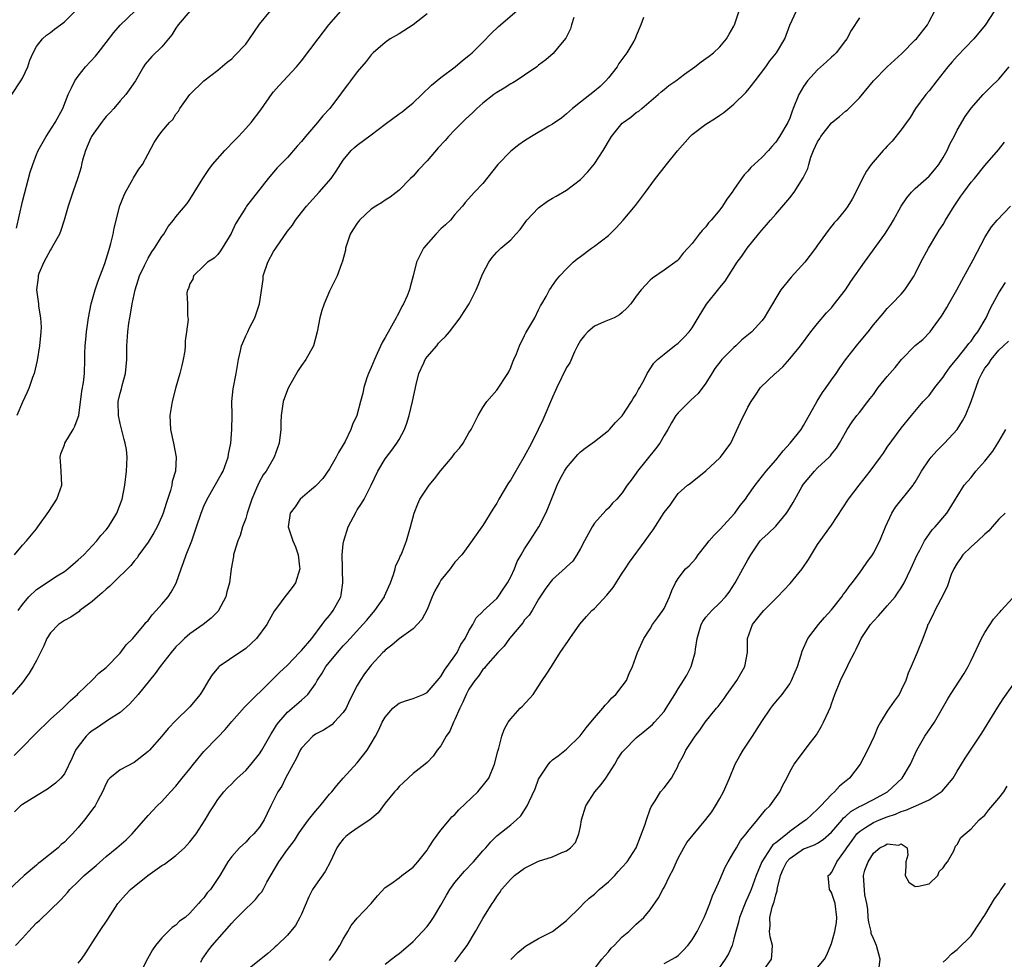
# Model space of a CAD drawing. Units: inches. Extents: x 2544000 to 2547000, y 1545000 to 1548000.
# Drawn here: x 2544141 to 2544282, y 1545793 to 1545928 of the extents above; entities that cross this region are included whole.
import ezdxf

# ---------------------------------------------------------------- set-up
doc = ezdxf.new("R2010")
doc.units = ezdxf.units.IN
doc.header["$MEASUREMENT"] = 0
doc.layers.add('LD25441545_2ft', color=143, linetype='Continuous')

msp = doc.modelspace()

# ---------------------------------------------------------------- linework, layer by layer
at = {"layer": 'LD25441545_2ft'}
for points, elevation in [([(2544230.06, 1545928.06), (2544229.67, 1545927), (2544229, 1545925.45), (2544228.85, 1545925), (2544228.67, 1545924.67), (2544227.67, 1545923), (2544227.38, 1545922.62), (2544226.52, 1545921.48), (2544226.24, 1545921), (2544225, 1545919.39), (2544224.65, 1545919), (2544223.81, 1545918.19), (2544223, 1545917.48), (2544221, 1545915.9), (2544219.84, 1545915), (2544219, 1545914.24), (2544218.31, 1545913.69), (2544217, 1545912.76), (2544216.46, 1545912.46), (2544214, 1545911), (2544213, 1545910.37), (2544212.18, 1545909.82), (2544211, 1545908.88), (2544209.16, 1545907), (2544207, 1545904.26), (2544205.79, 1545903), (2544204.48, 1545901.52), (2544204.07, 1545901), (2544203, 1545899.8), (2544202.35, 1545899), (2544201.66, 1545898.34), (2544201, 1545897.75), (2544200.27, 1545897), (2544198.5, 1545895), (2544197.49, 1545893), (2544197.01, 1545891), (2544196.58, 1545889.42), (2544196.51, 1545889), (2544196.17, 1545888.17), (2544195.64, 1545887), (2544195.4, 1545886.6), (2544195, 1545885.81), (2544194.7, 1545885.3), (2544194.56, 1545885), (2544193, 1545882.16), (2544192.56, 1545881.44), (2544191.87, 1545879.87), (2544191.45, 1545879), (2544191, 1545877.87), (2544190.62, 1545877), (2544190.39, 1545876.39), (2544189.94, 1545875), (2544189.79, 1545874.21), (2544189.48, 1545873), (2544188.93, 1545871), (2544188.31, 1545869.69), (2544188.08, 1545869), (2544187.25, 1545867.25), (2544187, 1545866.78), (2544186.32, 1545865.68), (2544185.98, 1545865), (2544185, 1545863.33), (2544184.05, 1545861.95), (2544183.15, 1545861), (2544183, 1545860.83), (2544182.16, 1545860.16), (2544180.79, 1545859), (2544180.11, 1545857.89), (2544179.39, 1545857), (2544179.1, 1545855), (2544179.74, 1545853), (2544180.16, 1545852.16), (2544180.53, 1545851), (2544180.72, 1545849.28), (2544180.76, 1545849), (2544180.12, 1545847), (2544179.66, 1545846.34), (2544179, 1545845.46), (2544178.63, 1545845), (2544177.57, 1545843.57), (2544177.07, 1545842.93), (2544176.36, 1545841.64), (2544176.04, 1545841), (2544174.57, 1545839), (2544173, 1545837.57), (2544172.68, 1545837.32), (2544172.17, 1545837), (2544169.19, 1545835), (2544169.09, 1545834.91), (2544168.18, 1545833.82), (2544167.67, 1545833), (2544167, 1545831.82), (2544166.49, 1545831), (2544165, 1545829.19), (2544163, 1545827.27), (2544161.89, 1545826.11), (2544160.99, 1545825), (2544159.2, 1545823), (2544159, 1545822.8), (2544157, 1545821.22), (2544155, 1545820.18), (2544153.54, 1545819), (2544153.28, 1545818.72), (2544153, 1545818.23), (2544152.46, 1545817), (2544151.79, 1545815.79), (2544151.41, 1545815), (2544151.25, 1545814.75), (2544149.91, 1545813), (2544149, 1545811.91), (2544148.19, 1545811), (2544147.58, 1545810.42), (2544147, 1545809.81), (2544146.55, 1545809.45), (2544146.1, 1545809), (2544143.6, 1545807), (2544143.25, 1545806.75), (2544143, 1545806.5), (2544141.23, 1545805), (2544139.05, 1545802.95)], 7732), ([(2544139.45, 1545917), (2544140.78, 1545919), (2544141, 1545919.38), (2544141.76, 1545921), (2544142.07, 1545921.93), (2544142.54, 1545923), (2544143, 1545923.89), (2544143.89, 1545925), (2544144.46, 1545925.53), (2544145, 1545925.93), (2544145.59, 1545926.41), (2544146.43, 1545927), (2544147, 1545927.42), (2544148.58, 1545929)], 7716), ([(2544199, 1545928.61), (2544197, 1545927.03), (2544195, 1545925.73), (2544193.73, 1545925), (2544193, 1545924.5), (2544191.28, 1545923), (2544191, 1545922.72), (2544190.26, 1545921.74), (2544189, 1545920.26), (2544188.03, 1545919), (2544187.61, 1545918.39), (2544187, 1545917.6), (2544186.76, 1545917.24), (2544185.05, 1545915), (2544184.04, 1545913.96), (2544183.29, 1545913), (2544181.57, 1545911), (2544181, 1545910.27), (2544180.39, 1545909.61), (2544179, 1545908.01), (2544178.01, 1545907), (2544177.5, 1545906.5), (2544177, 1545905.87), (2544176.23, 1545905), (2544173.12, 1545901), (2544173, 1545900.83), (2544171.54, 1545898.46), (2544170.92, 1545897.08), (2544170.62, 1545896.62), (2544169.41, 1545894.59), (2544169, 1545894.07), (2544168.46, 1545893.54), (2544167.51, 1545893), (2544167, 1545892.46), (2544165.54, 1545891), (2544165.44, 1545890.56), (2544165, 1545889.89), (2544164.81, 1545889.19), (2544164.64, 1545889), (2544164.57, 1545888.57), (2544164.65, 1545887), (2544164.66, 1545885.34), (2544164.76, 1545884.76), (2544164.53, 1545883), (2544164.31, 1545881.69), (2544164.34, 1545881), (2544164.26, 1545880.26), (2544164.05, 1545879), (2544163.83, 1545878.17), (2544163.57, 1545877), (2544163, 1545875.05), (2544162.47, 1545873), (2544162.14, 1545871), (2544162.21, 1545869), (2544162.63, 1545867), (2544163.02, 1545865), (2544162.93, 1545863), (2544162.48, 1545861.52), (2544162.42, 1545861), (2544162.22, 1545860.22), (2544161.61, 1545858.39), (2544161.19, 1545857), (2544161, 1545856.52), (2544160.3, 1545855), (2544159.84, 1545854.16), (2544159, 1545852.82), (2544157.7, 1545851), (2544157.42, 1545850.58), (2544157, 1545850.1), (2544156.51, 1545849.49), (2544153.98, 1545847), (2544153.5, 1545846.5), (2544153, 1545846.09), (2544152.44, 1545845.56), (2544151.76, 1545845), (2544151, 1545844.32), (2544149.22, 1545843), (2544149.11, 1545842.89), (2544147.91, 1545842.09), (2544147, 1545841.57), (2544146.17, 1545841), (2544145, 1545839.81), (2544144.49, 1545839), (2544144.04, 1545837.96), (2544143, 1545835.86), (2544142.54, 1545835), (2544141.96, 1545834.04), (2544141, 1545832.7), (2544139.53, 1545831)], 7726), ([(2544139.79, 1545822.21), (2544141, 1545823.41), (2544142.76, 1545825.24), (2544145, 1545827.44), (2544146.77, 1545829), (2544147.88, 1545830.12), (2544148.9, 1545831), (2544149, 1545831.12), (2544151, 1545833.02), (2544151.96, 1545834.04), (2544153, 1545834.83), (2544155, 1545836.92), (2544155.88, 1545838.12), (2544156.8, 1545839), (2544157, 1545839.23), (2544158.48, 1545841), (2544158.7, 1545841.3), (2544159, 1545841.6), (2544159.58, 1545842.42), (2544160.16, 1545843), (2544161, 1545843.94), (2544161.87, 1545845), (2544162.34, 1545845.66), (2544163.05, 1545846.95), (2544163.76, 1545849), (2544164.1, 1545849.9), (2544164.46, 1545851), (2544165.26, 1545853), (2544165.96, 1545855), (2544166.62, 1545857), (2544167, 1545857.98), (2544167.48, 1545859), (2544169.49, 1545862.51), (2544169.75, 1545863), (2544170.5, 1545865), (2544170.55, 1545865.45), (2544170.85, 1545867), (2544171.02, 1545869), (2544171.05, 1545871.05), (2544171.03, 1545873), (2544171.2, 1545874.8), (2544171.63, 1545877), (2544171.98, 1545879), (2544172.24, 1545880.24), (2544172.42, 1545881), (2544172.61, 1545881.39), (2544173, 1545882.39), (2544173.22, 1545882.78), (2544173.3, 1545883), (2544173.56, 1545883.56), (2544174.32, 1545885), (2544174.96, 1545887), (2544175.49, 1545890.51), (2544175.53, 1545891), (2544176.17, 1545893), (2544177, 1545894.49), (2544177.31, 1545895), (2544179, 1545897.44), (2544179.71, 1545898.29), (2544180.16, 1545899), (2544181, 1545900.11), (2544181.7, 1545901), (2544183.53, 1545903), (2544185.26, 1545905), (2544185.98, 1545906.02), (2544187, 1545907.61), (2544188.13, 1545909), (2544188.59, 1545909.41), (2544189, 1545909.76), (2544191, 1545911.25), (2544193, 1545912.79), (2544195, 1545914.26), (2544195.45, 1545914.55), (2544196.02, 1545915), (2544197, 1545915.81), (2544198.25, 1545917), (2544199.63, 1545918.37), (2544201, 1545919.46), (2544203.06, 1545921), (2544204.08, 1545921.91), (2544205, 1545922.62), (2544205.45, 1545923), (2544207, 1545924.53), (2544208.21, 1545925.79), (2544209.24, 1545926.76), (2544211.9, 1545929)], 7728), ([(2544220.06, 1545928.06), (2544219.71, 1545927), (2544219.57, 1545926.43), (2544219, 1545925.3), (2544218.91, 1545925.09), (2544217.89, 1545923.89), (2544217.08, 1545922.92), (2544216.02, 1545921.98), (2544215, 1545921.21), (2544214.75, 1545921), (2544213, 1545919.8), (2544211.78, 1545919), (2544211.3, 1545918.7), (2544211, 1545918.54), (2544210.07, 1545917.93), (2544209, 1545917.3), (2544208.58, 1545917), (2544207, 1545915.76), (2544206.15, 1545915), (2544205.58, 1545914.42), (2544205, 1545913.92), (2544204.53, 1545913.47), (2544203, 1545911.96), (2544202.07, 1545911), (2544201.58, 1545910.42), (2544200.61, 1545909.39), (2544199, 1545907.49), (2544197.78, 1545906.22), (2544197, 1545905.32), (2544196.65, 1545905), (2544195, 1545903.31), (2544193.7, 1545902.3), (2544193, 1545901.86), (2544192.49, 1545901.51), (2544191.65, 1545901), (2544191, 1545900.57), (2544189.33, 1545899), (2544189.17, 1545898.83), (2544189, 1545898.59), (2544188.37, 1545897.63), (2544188, 1545897), (2544187.33, 1545895), (2544187.29, 1545894.71), (2544186.9, 1545893.1), (2544186.72, 1545892.72), (2544186.1, 1545891), (2544185, 1545888.81), (2544184.23, 1545887), (2544183.93, 1545886.07), (2544183.63, 1545885), (2544183.25, 1545883), (2544182.71, 1545881), (2544181.61, 1545879), (2544181, 1545878.15), (2544180.54, 1545877.46), (2544179.14, 1545875), (2544179, 1545874.66), (2544178.38, 1545873), (2544178.08, 1545871), (2544178.03, 1545869.97), (2544178.02, 1545869), (2544177.79, 1545867), (2544177.08, 1545865), (2544175.93, 1545863), (2544175.53, 1545862.47), (2544175, 1545861.52), (2544174.74, 1545861), (2544174.57, 1545860.57), (2544173.89, 1545859), (2544173.23, 1545857), (2544173, 1545856.21), (2544172.55, 1545855), (2544172.22, 1545853.78), (2544171.87, 1545853), (2544171.33, 1545851.33), (2544171.26, 1545851), (2544171.23, 1545850.77), (2544170.92, 1545849), (2544170.69, 1545847), (2544170.32, 1545845.68), (2544170.16, 1545845), (2544169.12, 1545843), (2544169.07, 1545842.93), (2544168.07, 1545841.93), (2544166.92, 1545841), (2544165, 1545839.68), (2544164.23, 1545839), (2544163.6, 1545838.4), (2544163, 1545837.79), (2544162.3, 1545837), (2544160.74, 1545835), (2544160.02, 1545833.98), (2544157.58, 1545831), (2544156.37, 1545829.63), (2544155, 1545828.41), (2544153.35, 1545827.35), (2544151.77, 1545826.23), (2544151, 1545825.77), (2544150.57, 1545825.43), (2544150.14, 1545825), (2544149, 1545823.52), (2544148.62, 1545823), (2544148.11, 1545821.89), (2544147, 1545819.62), (2544146.49, 1545819), (2544145.73, 1545818.27), (2544144.6, 1545817.4), (2544143, 1545816.46), (2544141, 1545815.22), (2544140.71, 1545815), (2544139.83, 1545814.17)], 7730), ([(2544139.84, 1545851), (2544141, 1545852.37), (2544141.59, 1545853), (2544143, 1545854.72), (2544143.22, 1545855), (2544144.8, 1545857.2), (2544145.92, 1545859), (2544146.63, 1545861), (2544146.56, 1545863), (2544146.46, 1545864.46), (2544146.38, 1545865), (2544146.52, 1545865.48), (2544147, 1545866.77), (2544147.07, 1545867), (2544148.26, 1545869), (2544148.52, 1545869.48), (2544149, 1545870.73), (2544149.07, 1545871), (2544149.52, 1545874.48), (2544149.74, 1545875.74), (2544149.9, 1545877), (2544149.96, 1545879), (2544149.94, 1545879.94), (2544149.98, 1545881), (2544150.09, 1545881.91), (2544150.16, 1545883), (2544150.45, 1545885), (2544150.84, 1545887), (2544151.44, 1545889), (2544151.82, 1545890.18), (2544152.8, 1545892.8), (2544153, 1545893.41), (2544153.36, 1545894.64), (2544153.48, 1545895), (2544153.66, 1545895.66), (2544153.98, 1545897), (2544154.13, 1545897.87), (2544154.95, 1545901.05), (2544155.51, 1545902.49), (2544155.75, 1545903), (2544156.78, 1545904.78), (2544156.93, 1545905.07), (2544157.67, 1545906.32), (2544158.21, 1545907), (2544159, 1545908.51), (2544159.88, 1545910.12), (2544160.45, 1545911), (2544161, 1545911.7), (2544162.07, 1545913), (2544162.54, 1545913.46), (2544163, 1545914.2), (2544163.36, 1545914.64), (2544163.57, 1545915), (2544165, 1545917.01), (2544167, 1545918.97), (2544169, 1545920.52), (2544170.35, 1545921.65), (2544171, 1545922.15), (2544171.41, 1545922.59), (2544173, 1545924.23), (2544173.56, 1545925), (2544175, 1545927.11), (2544176.56, 1545929)], 7722), ([(2544140, 1545795), (2544141, 1545796.04), (2544141.85, 1545797), (2544143, 1545798.21), (2544143.44, 1545798.56), (2544146.48, 1545801.52), (2544147, 1545802.11), (2544147.43, 1545802.57), (2544147.78, 1545803), (2544149, 1545804.16), (2544149.85, 1545805), (2544151.54, 1545806.46), (2544153, 1545807.75), (2544154.53, 1545809), (2544155.85, 1545810.15), (2544156.72, 1545811), (2544159, 1545813.63), (2544160.33, 1545815), (2544161, 1545815.63), (2544162.21, 1545817), (2544163, 1545817.85), (2544163.52, 1545818.48), (2544163.91, 1545819), (2544165, 1545820.33), (2544165.52, 1545821), (2544167, 1545822.81), (2544169, 1545824.88), (2544170.06, 1545825.94), (2544171, 1545827.12), (2544172.83, 1545829.17), (2544176.85, 1545833.15), (2544177, 1545833.28), (2544177.86, 1545834.14), (2544179, 1545835.19), (2544180.71, 1545837), (2544180.84, 1545837.16), (2544181, 1545837.3), (2544182.47, 1545839), (2544183.99, 1545841), (2544184.39, 1545841.61), (2544185, 1545842.32), (2544185.29, 1545842.71), (2544185.55, 1545843), (2544186.64, 1545845), (2544186.71, 1545845.29), (2544186.93, 1545847), (2544186.87, 1545848.87), (2544186.88, 1545849.12), (2544186.85, 1545851), (2544187, 1545852.57), (2544187.05, 1545853), (2544187.69, 1545855), (2544188.82, 1545857.18), (2544189, 1545857.47), (2544189.63, 1545858.37), (2544189.99, 1545859), (2544191, 1545861), (2544191.97, 1545863), (2544193, 1545864.79), (2544193.97, 1545866.03), (2544194.67, 1545867), (2544195, 1545867.55), (2544195.79, 1545869), (2544196.13, 1545869.87), (2544196.43, 1545871), (2544196.91, 1545873), (2544197.43, 1545875.43), (2544197.82, 1545877), (2544198.56, 1545878.56), (2544198.75, 1545879), (2544199, 1545879.38), (2544200.4, 1545881), (2544200.66, 1545881.34), (2544201, 1545881.71), (2544201.67, 1545882.33), (2544202.23, 1545883), (2544203, 1545883.98), (2544203.74, 1545885), (2544204.25, 1545885.75), (2544205.05, 1545887), (2544206.06, 1545889), (2544206.34, 1545889.66), (2544206.84, 1545891), (2544207, 1545891.34), (2544207.85, 1545893), (2544208.35, 1545893.65), (2544209, 1545894.39), (2544209.3, 1545894.7), (2544209.6, 1545895), (2544211, 1545896.19), (2544211.75, 1545897), (2544212.34, 1545897.66), (2544213.33, 1545899), (2544215, 1545900.78), (2544216.29, 1545901.71), (2544217, 1545902.16), (2544217.54, 1545902.46), (2544219, 1545903.32), (2544221, 1545904.83), (2544222.05, 1545905.95), (2544223, 1545907.08), (2544224.25, 1545909), (2544224.54, 1545909.46), (2544225, 1545910.28), (2544225.44, 1545911), (2544227, 1545912.89), (2544227.12, 1545913), (2544228.22, 1545913.78), (2544229, 1545914.42), (2544229.36, 1545914.64), (2544229.79, 1545915), (2544232.12, 1545917), (2544232.58, 1545917.42), (2544233, 1545917.73), (2544233.68, 1545918.32), (2544234.66, 1545919), (2544235.92, 1545919.92), (2544237.39, 1545921), (2544238.3, 1545921.7), (2544239, 1545922.18), (2544239.47, 1545922.53), (2544240.07, 1545923), (2544241, 1545923.87), (2544241.93, 1545925), (2544242.33, 1545925.67), (2544243, 1545926.84), (2544243.07, 1545927), (2544243.76, 1545929)], 7734), ([(2544140.13, 1545897.87), (2544141, 1545901.7), (2544142.1, 1545905.9), (2544142.46, 1545907), (2544143, 1545908.42), (2544143.25, 1545909), (2544144.4, 1545911), (2544145.69, 1545913), (2544146.77, 1545915), (2544147.56, 1545917), (2544148.01, 1545917.99), (2544148.51, 1545919), (2544149, 1545919.66), (2544150.04, 1545921), (2544151.47, 1545922.53), (2544151.84, 1545923), (2544153, 1545924.46), (2544154.08, 1545925.92), (2544155.02, 1545926.98), (2544157.17, 1545929)], 7718), ([(2544165, 1545928.96), (2544163.32, 1545927), (2544163, 1545926.54), (2544162.4, 1545925.6), (2544161, 1545923.87), (2544159.54, 1545922.47), (2544158.61, 1545921.39), (2544158.35, 1545921), (2544157.18, 1545919), (2544156.3, 1545917.7), (2544155.8, 1545917), (2544155, 1545916.1), (2544154.09, 1545915), (2544153.56, 1545914.44), (2544153, 1545913.87), (2544152.6, 1545913.4), (2544152.33, 1545913), (2544151, 1545911.16), (2544150.9, 1545911), (2544150.82, 1545910.82), (2544150.05, 1545909), (2544149.61, 1545907.61), (2544149.47, 1545907), (2544149.4, 1545906.6), (2544148.93, 1545905.07), (2544148.21, 1545903), (2544147.54, 1545901), (2544146.97, 1545899), (2544146.5, 1545897.5), (2544146.3, 1545897), (2544145.33, 1545895.33), (2544145.11, 1545894.89), (2544145, 1545894.76), (2544144.41, 1545893.59), (2544144.05, 1545893), (2544143.34, 1545891.34), (2544143.23, 1545891), (2544143.23, 1545890.77), (2544142.99, 1545888.99), (2544143.29, 1545887), (2544143.31, 1545886.69), (2544143.6, 1545885), (2544143.67, 1545883.67), (2544143.63, 1545883), (2544143.56, 1545882.44), (2544143.46, 1545881), (2544143.12, 1545878.88), (2544142.65, 1545877), (2544142.43, 1545876.43), (2544141.94, 1545875), (2544141.66, 1545874.34), (2544141, 1545872.9), (2544140.19, 1545871)], 7720), ([(2544140.38, 1545843), (2544141, 1545843.9), (2544141.9, 1545845), (2544143, 1545846.02), (2544145.98, 1545847.98), (2544147, 1545848.63), (2544147.5, 1545849), (2544149, 1545850.27), (2544149.78, 1545851), (2544151.65, 1545853), (2544152.24, 1545853.76), (2544153, 1545854.6), (2544153.31, 1545855), (2544154.53, 1545857), (2544155.29, 1545859), (2544155.68, 1545861), (2544155.92, 1545863), (2544155.95, 1545863.95), (2544156.01, 1545865), (2544155.89, 1545866.11), (2544155.74, 1545867), (2544155.57, 1545867.57), (2544155, 1545869.82), (2544154.75, 1545871), (2544154.73, 1545873), (2544155, 1545874.18), (2544155.19, 1545874.81), (2544155.3, 1545875.3), (2544155.77, 1545877), (2544155.95, 1545879), (2544155.96, 1545881), (2544156.08, 1545883), (2544156.23, 1545884.23), (2544156.37, 1545885), (2544156.48, 1545885.52), (2544156.72, 1545887), (2544157.15, 1545889), (2544157.58, 1545890.42), (2544157.79, 1545891), (2544158.5, 1545892.5), (2544158.71, 1545893), (2544159, 1545893.55), (2544159.53, 1545894.47), (2544159.92, 1545895), (2544161, 1545896.65), (2544161.26, 1545897), (2544161.91, 1545898.09), (2544162.66, 1545899), (2544163, 1545899.5), (2544164.59, 1545901.41), (2544165, 1545901.98), (2544166.88, 1545905), (2544167.73, 1545906.27), (2544168.26, 1545907), (2544170.01, 1545909), (2544171.47, 1545910.53), (2544171.95, 1545911), (2544173, 1545912.14), (2544173.77, 1545913), (2544175.18, 1545914.82), (2544176.82, 1545917.18), (2544177, 1545917.41), (2544177.73, 1545918.27), (2544180.27, 1545921), (2544181, 1545921.87), (2544183.37, 1545925), (2544184.94, 1545927), (2544187, 1545929.36)], 7724), ([(2544149, 1545792.46), (2544149.44, 1545793), (2544150.09, 1545793.91), (2544150.75, 1545795), (2544151, 1545795.35), (2544152.05, 1545797), (2544153.24, 1545798.76), (2544154.69, 1545801), (2544155.75, 1545802.25), (2544156.47, 1545803), (2544157, 1545803.44), (2544158.97, 1545805), (2544161, 1545806.45), (2544161.34, 1545806.66), (2544163, 1545807.87), (2544164.21, 1545809), (2544165, 1545809.83), (2544165.89, 1545811), (2544167.21, 1545813), (2544167.85, 1545814.15), (2544168.42, 1545815), (2544169, 1545815.91), (2544169.87, 1545817), (2544170.41, 1545817.59), (2544171, 1545818.18), (2544171.39, 1545818.61), (2544171.77, 1545819), (2544173, 1545820.08), (2544173.81, 1545821), (2544175, 1545822.47), (2544175.34, 1545823), (2544176.66, 1545825.34), (2544177, 1545825.84), (2544177.43, 1545826.57), (2544177.75, 1545827), (2544179, 1545828.42), (2544181, 1545830.15), (2544181.92, 1545831), (2544183, 1545832.5), (2544183.27, 1545833), (2544183.95, 1545834.05), (2544184.49, 1545835), (2544185, 1545835.63), (2544186.15, 1545837), (2544187, 1545837.95), (2544187.52, 1545838.48), (2544187.97, 1545839), (2544189.81, 1545841), (2544190.35, 1545841.65), (2544191.52, 1545843), (2544192.89, 1545845), (2544192.92, 1545845.08), (2544193.52, 1545846.48), (2544193.76, 1545847), (2544194.2, 1545848.2), (2544194.41, 1545849), (2544194.51, 1545849.49), (2544195, 1545850.4), (2544195.17, 1545850.83), (2544195.27, 1545851), (2544195.47, 1545851.47), (2544196.07, 1545853), (2544196.65, 1545855), (2544197.16, 1545857), (2544197.66, 1545858.34), (2544197.98, 1545859), (2544199, 1545860.58), (2544199.3, 1545861), (2544200.09, 1545861.91), (2544201, 1545863.1), (2544202.6, 1545865), (2544203, 1545865.58), (2544203.68, 1545866.32), (2544204.19, 1545867), (2544205, 1545868.48), (2544205.32, 1545869), (2544206.32, 1545871), (2544207, 1545872.14), (2544207.58, 1545873), (2544209, 1545874.61), (2544210.61, 1545877), (2544210.74, 1545877.26), (2544211, 1545877.87), (2544211.32, 1545878.68), (2544211.47, 1545879), (2544211.81, 1545879.81), (2544212.25, 1545881), (2544213, 1545882.45), (2544213.17, 1545882.83), (2544214.44, 1545885), (2544215, 1545886.14), (2544215.27, 1545886.73), (2544215.47, 1545887), (2544216.07, 1545888.07), (2544216.57, 1545889), (2544216.76, 1545889.24), (2544217, 1545889.65), (2544217.57, 1545890.43), (2544218.03, 1545891), (2544219, 1545892.02), (2544219.97, 1545893), (2544220.54, 1545893.46), (2544221, 1545893.78), (2544222.57, 1545895), (2544223, 1545895.28), (2544225, 1545896.82), (2544225.21, 1545897), (2544226.1, 1545897.9), (2544227.14, 1545899), (2544228.91, 1545901.09), (2544230.31, 1545903), (2544231.74, 1545905), (2544233.21, 1545906.79), (2544233.35, 1545907), (2544234.93, 1545908.93), (2544236.72, 1545911), (2544237, 1545911.27), (2544239, 1545912.79), (2544240.37, 1545913.63), (2544241, 1545914.06), (2544241.55, 1545914.45), (2544243, 1545915.62), (2544244.69, 1545917.31), (2544245, 1545917.65), (2544246.06, 1545919), (2544247.59, 1545921), (2544248.17, 1545921.83), (2544249.13, 1545923), (2544250.3, 1545925), (2544251.04, 1545926.96), (2544252, 1545929)], 7736), ([(2544261, 1545928.01), (2544259.8, 1545926.2), (2544259.2, 1545925), (2544259, 1545924.77), (2544257.66, 1545923), (2544257.33, 1545922.67), (2544257, 1545922.4), (2544256.28, 1545921.72), (2544255, 1545920.55), (2544253.53, 1545919), (2544253, 1545918.15), (2544252.32, 1545917), (2544251.52, 1545915), (2544251.35, 1545914.65), (2544251, 1545913.63), (2544250.72, 1545913), (2544249.55, 1545911), (2544249, 1545910.18), (2544248.43, 1545909.57), (2544247.94, 1545909), (2544247, 1545907.98), (2544245.45, 1545906.55), (2544245, 1545906.02), (2544244.48, 1545905.52), (2544244.09, 1545905), (2544243, 1545903.42), (2544242.73, 1545903), (2544241.98, 1545902.01), (2544241.38, 1545901), (2544241, 1545900.49), (2544239.76, 1545899), (2544239.38, 1545898.62), (2544239, 1545898.06), (2544238.46, 1545897.54), (2544238.01, 1545897), (2544237, 1545895.66), (2544236.4, 1545895), (2544235.72, 1545894.28), (2544235, 1545893.3), (2544234.85, 1545893.15), (2544233, 1545891.83), (2544231.31, 1545890.69), (2544231, 1545890.38), (2544229.69, 1545889), (2544229, 1545888.08), (2544228.24, 1545887), (2544227.63, 1545886.37), (2544227, 1545885.78), (2544226.58, 1545885.42), (2544225.81, 1545885), (2544224.42, 1545884.42), (2544223, 1545883.79), (2544222.05, 1545883), (2544221.56, 1545882.44), (2544221, 1545881.74), (2544220.57, 1545881), (2544220.13, 1545880.13), (2544219.46, 1545878.54), (2544219, 1545877.85), (2544217.63, 1545875), (2544217.44, 1545874.56), (2544217, 1545873.64), (2544215.61, 1545870.39), (2544214.96, 1545869), (2544213.99, 1545867), (2544212.9, 1545865), (2544211.47, 1545862.53), (2544211, 1545861.77), (2544210.69, 1545861.31), (2544209.32, 1545859), (2544209, 1545858.42), (2544208.43, 1545857.57), (2544207, 1545855.19), (2544206.85, 1545855), (2544205, 1545852.39), (2544203.97, 1545851), (2544203, 1545849.95), (2544202.3, 1545849), (2544201, 1545847.35), (2544200.78, 1545847), (2544200.14, 1545845.86), (2544199.74, 1545845), (2544199, 1545843.16), (2544198.28, 1545841.72), (2544197.6, 1545841), (2544197, 1545840.4), (2544195, 1545838.97), (2544193.96, 1545838.04), (2544193, 1545837.35), (2544192.84, 1545837.16), (2544192.67, 1545837), (2544191, 1545835.19), (2544190.84, 1545835), (2544190.06, 1545833.94), (2544189.42, 1545833), (2544189, 1545832.25), (2544187.9, 1545830.1), (2544187.39, 1545829), (2544187, 1545828.4), (2544185.71, 1545827), (2544185.35, 1545826.65), (2544184.15, 1545825.85), (2544183, 1545825.28), (2544182.63, 1545825), (2544181, 1545823.27), (2544180.83, 1545823), (2544180.24, 1545821.76), (2544179.81, 1545821), (2544178.73, 1545819), (2544178.16, 1545817.84), (2544177.59, 1545817), (2544176.59, 1545815), (2544176.09, 1545813.91), (2544175.64, 1545813), (2544175, 1545811.97), (2544174.18, 1545811), (2544173.57, 1545810.43), (2544173, 1545809.79), (2544172.12, 1545809), (2544171, 1545807.74), (2544170.46, 1545807), (2544169.9, 1545806.09), (2544169.29, 1545805), (2544167.95, 1545803), (2544167.49, 1545802.51), (2544167, 1545801.8), (2544166.59, 1545801.41), (2544166.25, 1545801), (2544165, 1545799.61), (2544164.3, 1545799), (2544163.53, 1545798.47), (2544163, 1545797.92), (2544162.45, 1545797.55), (2544161, 1545796.1), (2544160.05, 1545795), (2544159.62, 1545794.38), (2544158.91, 1545793.09), (2544157.88, 1545791)], 7738), ([(2544166.57, 1545792.57), (2544166.75, 1545793), (2544166.84, 1545793.16), (2544167, 1545793.36), (2544167.67, 1545794.33), (2544168.19, 1545795), (2544169.98, 1545797), (2544171, 1545798.18), (2544171.41, 1545798.59), (2544171.79, 1545799), (2544173, 1545800.22), (2544173.83, 1545801), (2544174.41, 1545801.59), (2544175, 1545802.32), (2544175.32, 1545802.68), (2544175.51, 1545803), (2544176.05, 1545804.05), (2544177.74, 1545807), (2544179, 1545808.75), (2544179.98, 1545810.02), (2544180.59, 1545811), (2544181, 1545811.61), (2544182.03, 1545813), (2544183, 1545814.25), (2544183.35, 1545814.65), (2544183.7, 1545815), (2544185, 1545816.66), (2544185.33, 1545817), (2544186.05, 1545817.95), (2544187, 1545818.97), (2544189, 1545821.19), (2544190.41, 1545823), (2544191, 1545823.95), (2544191.59, 1545825), (2544192.08, 1545825.92), (2544192.58, 1545827), (2544193, 1545827.75), (2544194.12, 1545829), (2544194.58, 1545829.42), (2544195, 1545829.74), (2544195.91, 1545830.09), (2544197, 1545830.42), (2544198.45, 1545831), (2544199, 1545831.26), (2544200.72, 1545833.28), (2544201, 1545833.55), (2544201.52, 1545834.48), (2544203, 1545836.54), (2544203.32, 1545837), (2544203.86, 1545838.14), (2544204.48, 1545839), (2544205, 1545840.09), (2544205.56, 1545841), (2544206.05, 1545841.95), (2544207, 1545842.9), (2544207.04, 1545842.96), (2544209, 1545844.74), (2544209.2, 1545845), (2544209.94, 1545846.06), (2544210.53, 1545847), (2544211, 1545847.86), (2544211.52, 1545849), (2544211.94, 1545850.06), (2544212.52, 1545851), (2544213, 1545851.86), (2544213.76, 1545853), (2544215.03, 1545855), (2544216.04, 1545857), (2544216.33, 1545857.67), (2544217.66, 1545861), (2544218.1, 1545861.9), (2544218.69, 1545863), (2544219, 1545863.5), (2544220.61, 1545865.39), (2544221, 1545865.77), (2544221.69, 1545866.31), (2544222.68, 1545867), (2544223, 1545867.27), (2544225, 1545868.85), (2544225.16, 1545869), (2544226.01, 1545869.99), (2544227, 1545870.94), (2544228.34, 1545873), (2544228.57, 1545873.43), (2544229, 1545874.05), (2544229.3, 1545874.7), (2544229.52, 1545875), (2544230.18, 1545876.18), (2544230.57, 1545877), (2544231.52, 1545878.48), (2544232.05, 1545879), (2544233, 1545879.8), (2544234.5, 1545881), (2544235, 1545881.36), (2544235.84, 1545882.16), (2544236.58, 1545883), (2544237, 1545883.57), (2544237.86, 1545885), (2544239.06, 1545886.94), (2544240.85, 1545889.15), (2544241, 1545889.36), (2544241.73, 1545890.27), (2544243.48, 1545893), (2544244.14, 1545893.86), (2544244.88, 1545895), (2544246.52, 1545897), (2544247, 1545897.57), (2544247.69, 1545898.31), (2544248.25, 1545899), (2544249, 1545899.85), (2544251, 1545902.19), (2544251.66, 1545903), (2544252.95, 1545905.05), (2544253.58, 1545906.42), (2544253.73, 1545907), (2544254.03, 1545908.03), (2544254.43, 1545909), (2544255, 1545910.23), (2544255.3, 1545910.7), (2544255.45, 1545911), (2544257, 1545912.94), (2544258.14, 1545913.86), (2544259, 1545914.64), (2544259.22, 1545914.78), (2544259.47, 1545915), (2544261, 1545916.53), (2544263.01, 1545919), (2544265, 1545921), (2544267.1, 1545922.9), (2544269, 1545924.84), (2544269.16, 1545925), (2544270.77, 1545927), (2544271, 1545927.49), (2544271.82, 1545929)], 7740), ([(2544280.36, 1545929), (2544279.04, 1545926.96), (2544277.41, 1545925), (2544275, 1545922.51), (2544274.28, 1545921.72), (2544273.69, 1545921), (2544272.08, 1545919), (2544271, 1545917.57), (2544270.5, 1545917), (2544269.06, 1545915), (2544268.26, 1545913.74), (2544267.76, 1545913), (2544267, 1545911.97), (2544265.68, 1545910.32), (2544265, 1545909.63), (2544264.7, 1545909.3), (2544264.4, 1545909), (2544262.67, 1545907), (2544261.99, 1545906.01), (2544261.42, 1545905), (2544260.46, 1545903), (2544259.97, 1545902.03), (2544259.32, 1545901), (2544259, 1545900.53), (2544257.74, 1545899), (2544257.38, 1545898.62), (2544256.5, 1545897.5), (2544255, 1545895.41), (2544254.72, 1545895), (2544253.17, 1545893), (2544251.19, 1545890.81), (2544249.75, 1545889), (2544249, 1545887.81), (2544248.52, 1545887), (2544247.97, 1545886.03), (2544247.33, 1545885), (2544247, 1545884.57), (2544245.59, 1545883), (2544244.16, 1545881.84), (2544243.3, 1545881), (2544243, 1545880.76), (2544241.29, 1545879), (2544241.15, 1545878.85), (2544240.29, 1545877.71), (2544239.82, 1545877), (2544239, 1545875.63), (2544237.87, 1545874.13), (2544236.83, 1545873.17), (2544236.63, 1545873), (2544235, 1545871.38), (2544234.69, 1545871), (2544234.05, 1545869.95), (2544233.51, 1545869), (2544233, 1545868.14), (2544232.37, 1545867), (2544231.78, 1545866.22), (2544229.17, 1545863), (2544229, 1545862.72), (2544228.27, 1545861.73), (2544227.71, 1545861), (2544227, 1545859.89), (2544226.2, 1545859), (2544225.6, 1545858.4), (2544225, 1545857.7), (2544224.64, 1545857.36), (2544223, 1545855.54), (2544222.66, 1545855), (2544221.57, 1545853), (2544221, 1545851.9), (2544220.48, 1545851), (2544219.89, 1545850.11), (2544219, 1545849.29), (2544218.87, 1545849.13), (2544217, 1545847.46), (2544216.61, 1545847), (2544215.94, 1545846.06), (2544215, 1545844.64), (2544214.09, 1545843), (2544213.65, 1545842.35), (2544213, 1545841.67), (2544212.73, 1545841.27), (2544210.84, 1545839), (2544210.07, 1545837.93), (2544209.16, 1545837), (2544207.4, 1545835), (2544207.24, 1545834.76), (2544207, 1545834.54), (2544206.39, 1545833.61), (2544205.86, 1545833), (2544205, 1545831.75), (2544204.6, 1545831), (2544204.14, 1545829.86), (2544203.69, 1545829), (2544203, 1545827.4), (2544202.79, 1545827), (2544202.28, 1545825.72), (2544201.74, 1545825), (2544201, 1545823.62), (2544200.46, 1545823), (2544199.86, 1545822.14), (2544199, 1545821.23), (2544198.75, 1545821), (2544197, 1545819.66), (2544195.64, 1545818.36), (2544195, 1545817.79), (2544194.66, 1545817.34), (2544194.36, 1545817), (2544193, 1545815.37), (2544192.01, 1545813.99), (2544190.79, 1545813), (2544189, 1545811.83), (2544187.82, 1545811), (2544187.37, 1545810.63), (2544187, 1545810.24), (2544186.44, 1545809.56), (2544186.07, 1545809), (2544185.09, 1545806.91), (2544184.39, 1545805.61), (2544183, 1545803.63), (2544182.6, 1545803), (2544182.06, 1545801.94), (2544181, 1545799.49), (2544180.76, 1545799), (2544180.13, 1545797.87), (2544179, 1545796.48), (2544177.49, 1545795), (2544177.22, 1545794.78), (2544177, 1545794.54), (2544176.18, 1545793.82), (2544173, 1545791.3)], 7742), ([(2544185, 1545792.81), (2544185.16, 1545793), (2544185.92, 1545794.08), (2544186.51, 1545795), (2544187, 1545795.88), (2544187.67, 1545797), (2544188.14, 1545797.86), (2544189, 1545798.88), (2544191, 1545801), (2544191.89, 1545802.11), (2544193, 1545803.28), (2544193.82, 1545803.82), (2544195, 1545804.67), (2544195.4, 1545805), (2544197, 1545806.2), (2544197.66, 1545807), (2544199, 1545808.67), (2544199.22, 1545809), (2544199.91, 1545810.09), (2544201, 1545811.51), (2544202.22, 1545813), (2544202.58, 1545813.42), (2544203, 1545813.79), (2544203.57, 1545814.43), (2544206.27, 1545817), (2544207.5, 1545818.5), (2544207.84, 1545819), (2544208.69, 1545821), (2544209.14, 1545822.86), (2544209.29, 1545823.29), (2544209.73, 1545825), (2544210.06, 1545825.94), (2544210.62, 1545827), (2544211, 1545827.51), (2544212.36, 1545829), (2544212.69, 1545829.31), (2544214.2, 1545831), (2544215, 1545832.19), (2544215.52, 1545833), (2544216.13, 1545833.87), (2544216.83, 1545835), (2544217, 1545835.24), (2544218.07, 1545837), (2544219.28, 1545838.72), (2544219.46, 1545839), (2544220.93, 1545841.07), (2544221.86, 1545842.14), (2544222.63, 1545843), (2544223, 1545843.33), (2544224.8, 1545845.2), (2544225.7, 1545846.3), (2544227, 1545848.39), (2544227.42, 1545849), (2544228.04, 1545849.96), (2544230.26, 1545853), (2544231, 1545854.04), (2544231.42, 1545854.58), (2544233, 1545857.06), (2544233.85, 1545858.15), (2544234.42, 1545859), (2544235, 1545859.81), (2544236.37, 1545861), (2544236.74, 1545861.26), (2544237, 1545861.49), (2544239, 1545863.05), (2544241, 1545864.91), (2544241.09, 1545865), (2544241.87, 1545866.13), (2544242.56, 1545867), (2544243.97, 1545870.03), (2544245, 1545872.19), (2544245.47, 1545873), (2544246.08, 1545873.92), (2544246.83, 1545875), (2544248.9, 1545877), (2544249, 1545877.07), (2544250.01, 1545877.99), (2544251, 1545879.1), (2544252.55, 1545881), (2544254.05, 1545883), (2544255, 1545884.2), (2544256.28, 1545885.72), (2544257, 1545886.45), (2544257.25, 1545886.75), (2544258.99, 1545889), (2544259.78, 1545890.22), (2544261.72, 1545893), (2544264.65, 1545897), (2544265.57, 1545898.43), (2544265.87, 1545899), (2544266.98, 1545901.02), (2544267.81, 1545902.19), (2544268.48, 1545903), (2544269, 1545903.54), (2544271, 1545905.33), (2544271.78, 1545906.22), (2544272.37, 1545907), (2544273, 1545907.97), (2544273.59, 1545909), (2544274, 1545909.99), (2544274.58, 1545911), (2544275, 1545911.91), (2544276.15, 1545913.85), (2544277, 1545915.08), (2544278.73, 1545917), (2544279, 1545917.25), (2544279.86, 1545918.14), (2544281, 1545919.24), (2544282.48, 1545921)], 7744), ([(2544193, 1545792.31), (2544193.92, 1545793), (2544194.51, 1545793.49), (2544195, 1545793.82), (2544195.62, 1545794.38), (2544197, 1545795.54), (2544199, 1545797.71), (2544199.57, 1545798.43), (2544199.94, 1545799), (2544201, 1545800.77), (2544201.79, 1545802.21), (2544202.27, 1545803), (2544203, 1545804.03), (2544204.36, 1545805.64), (2544205.67, 1545807), (2544207, 1545808.56), (2544207.44, 1545809), (2544208.14, 1545809.86), (2544209, 1545810.7), (2544211, 1545812.3), (2544211.82, 1545813), (2544212.44, 1545813.56), (2544213.38, 1545815), (2544213.64, 1545815.64), (2544214.53, 1545817.47), (2544215, 1545818.82), (2544215.09, 1545819), (2544216.42, 1545821), (2544216.69, 1545821.31), (2544217, 1545821.63), (2544217.82, 1545822.18), (2544219, 1545823.12), (2544220.96, 1545825.04), (2544221.81, 1545826.19), (2544222.51, 1545827), (2544223, 1545827.61), (2544224.22, 1545829), (2544224.53, 1545829.47), (2544225, 1545829.92), (2544225.48, 1545830.52), (2544226.07, 1545831), (2544227, 1545832.19), (2544227.59, 1545833), (2544228, 1545834), (2544228.48, 1545835), (2544229.18, 1545837), (2544230.1, 1545839), (2544231, 1545840.39), (2544231.34, 1545841), (2544232.05, 1545841.95), (2544232.81, 1545843), (2544233, 1545843.3), (2544233.79, 1545845), (2544234.12, 1545845.88), (2544234.62, 1545847), (2544235, 1545847.6), (2544236.08, 1545849), (2544236.57, 1545849.43), (2544237.53, 1545850.47), (2544237.87, 1545851), (2544239, 1545852.37), (2544239.47, 1545853), (2544240.19, 1545853.81), (2544241, 1545854.62), (2544243.14, 1545857), (2544243.92, 1545858.08), (2544244.65, 1545859), (2544245, 1545859.52), (2544246.03, 1545861), (2544247.62, 1545863), (2544249, 1545864.6), (2544250.07, 1545865.93), (2544251.08, 1545867), (2544252.64, 1545869), (2544253, 1545869.57), (2544254.95, 1545873.05), (2544255.71, 1545874.29), (2544256.25, 1545875), (2544257, 1545876.1), (2544257.66, 1545877), (2544258.18, 1545877.82), (2544259.01, 1545878.99), (2544260.6, 1545881), (2544260.79, 1545881.21), (2544261, 1545881.49), (2544262.25, 1545883), (2544263, 1545883.97), (2544264.38, 1545885.62), (2544265, 1545886.31), (2544265.31, 1545886.69), (2544265.65, 1545887), (2544267, 1545888.38), (2544267.5, 1545889), (2544268.83, 1545891), (2544269, 1545891.3), (2544269.8, 1545893), (2544270.88, 1545895), (2544272.08, 1545897), (2544272.43, 1545897.57), (2544273, 1545898.4), (2544273.33, 1545899), (2544274.56, 1545901), (2544275.56, 1545902.44), (2544275.99, 1545903), (2544277, 1545904.44), (2544277.5, 1545905), (2544279, 1545906.84), (2544280.92, 1545909.08), (2544281.81, 1545910.19)], 7746), ([(2544203, 1545792.66), (2544204.01, 1545793.99), (2544204.74, 1545795), (2544205.95, 1545797), (2544207, 1545798.84), (2544208.33, 1545801), (2544208.62, 1545801.38), (2544209, 1545802), (2544209.43, 1545802.57), (2544209.67, 1545803), (2544211, 1545804.5), (2544211.52, 1545805), (2544213, 1545806.06), (2544215, 1545807.06), (2544217, 1545807.7), (2544218.33, 1545808.33), (2544219, 1545808.57), (2544219.57, 1545809), (2544220.27, 1545809.73), (2544220.79, 1545811), (2544221, 1545812.04), (2544221.17, 1545813), (2544221.77, 1545815), (2544223.07, 1545817), (2544223.95, 1545818.05), (2544224.62, 1545819), (2544225.91, 1545821), (2544226.3, 1545821.7), (2544227, 1545822.69), (2544227.14, 1545822.86), (2544227.26, 1545823), (2544229, 1545824.77), (2544230.22, 1545825.77), (2544231.31, 1545826.69), (2544231.6, 1545827), (2544233, 1545828.56), (2544233.3, 1545829), (2544234.54, 1545831), (2544235, 1545831.79), (2544235.79, 1545833), (2544236.23, 1545833.77), (2544236.85, 1545835), (2544237.43, 1545837), (2544237.48, 1545837.48), (2544237.72, 1545839), (2544238.32, 1545841), (2544238.57, 1545841.43), (2544239, 1545842.06), (2544239.82, 1545843), (2544241, 1545844.12), (2544241.82, 1545845), (2544242.33, 1545845.67), (2544243.19, 1545847), (2544244.26, 1545849), (2544245, 1545850.3), (2544245.41, 1545851), (2544246.77, 1545853), (2544247, 1545853.26), (2544247.93, 1545854.07), (2544249, 1545855.14), (2544250.53, 1545857), (2544250.73, 1545857.27), (2544251.49, 1545858.51), (2544252.75, 1545860.75), (2544252.9, 1545861), (2544253, 1545861.15), (2544254.54, 1545863), (2544255, 1545863.47), (2544256.66, 1545865), (2544256.83, 1545865.18), (2544257, 1545865.42), (2544257.7, 1545866.3), (2544258.15, 1545867), (2544259, 1545868.57), (2544259.25, 1545869), (2544259.94, 1545870.06), (2544260.65, 1545871), (2544261, 1545871.42), (2544262.21, 1545873), (2544262.56, 1545873.44), (2544263, 1545874.02), (2544263.7, 1545875), (2544265, 1545876.6), (2544266.13, 1545877.87), (2544267.03, 1545879), (2544269, 1545881.03), (2544270.09, 1545881.91), (2544271.14, 1545883), (2544271.47, 1545883.47), (2544272.78, 1545885.22), (2544273, 1545885.62), (2544273.54, 1545886.46), (2544273.82, 1545887), (2544274.98, 1545889.02), (2544275.67, 1545890.33), (2544277.3, 1545893.3), (2544279, 1545896.52), (2544279.27, 1545897), (2544279.94, 1545898.06), (2544280.74, 1545899), (2544282.66, 1545901)], 7748), ([(2544211, 1545792.98), (2544212.02, 1545793.98), (2544213.1, 1545794.9), (2544215, 1545796), (2544217, 1545797.01), (2544219, 1545798.56), (2544221, 1545800.54), (2544221.42, 1545801), (2544222.23, 1545801.77), (2544223, 1545802.36), (2544223.34, 1545802.66), (2544223.68, 1545803), (2544225, 1545804.13), (2544225.91, 1545805), (2544226.41, 1545805.59), (2544227, 1545806.21), (2544227.69, 1545807), (2544228.97, 1545809), (2544230.25, 1545812.25), (2544230.45, 1545813), (2544231, 1545814.52), (2544231.12, 1545814.88), (2544231.72, 1545815.72), (2544232.47, 1545817), (2544233, 1545817.61), (2544234.06, 1545819), (2544235, 1545820.76), (2544235.08, 1545821), (2544235.77, 1545822.23), (2544236.09, 1545823), (2544237.45, 1545825), (2544238.12, 1545825.88), (2544238.9, 1545827), (2544240.51, 1545829), (2544240.74, 1545829.26), (2544241.59, 1545830.41), (2544241.98, 1545831), (2544243.42, 1545833), (2544244.01, 1545833.99), (2544244.56, 1545835), (2544244.93, 1545837), (2544244.97, 1545839), (2544245.69, 1545841), (2544247, 1545842.67), (2544247.3, 1545843), (2544249.26, 1545845), (2544251.09, 1545846.91), (2544252.78, 1545849), (2544253.68, 1545850.32), (2544255, 1545852.47), (2544255.36, 1545853), (2544257, 1545855.25), (2544259.44, 1545859), (2544260.94, 1545861), (2544262.52, 1545863), (2544264.01, 1545865), (2544264.43, 1545865.57), (2544265, 1545866.43), (2544267, 1545869.19), (2544268.45, 1545871), (2544270.16, 1545873), (2544271, 1545873.87), (2544271.49, 1545874.51), (2544271.81, 1545875), (2544273, 1545876.48), (2544273.33, 1545877), (2544274.02, 1545877.98), (2544275, 1545879.15), (2544276.47, 1545881), (2544276.68, 1545881.32), (2544277, 1545881.67), (2544277.56, 1545882.44), (2544277.99, 1545883), (2544279.16, 1545885), (2544279.73, 1545886.27), (2544280.15, 1545887), (2544281, 1545888.56), (2544281.96, 1545890.04)], 7750), ([(2544223, 1545791.65), (2544224.05, 1545793), (2544224.49, 1545793.51), (2544225, 1545794.06), (2544225.41, 1545794.59), (2544225.83, 1545795), (2544227, 1545796.22), (2544227.95, 1545797), (2544228.47, 1545797.52), (2544229, 1545798.02), (2544230.09, 1545799), (2544231, 1545800.11), (2544232.2, 1545801.8), (2544232.81, 1545803), (2544233, 1545803.3), (2544233.81, 1545805), (2544234.23, 1545805.77), (2544234.75, 1545807), (2544235, 1545807.52), (2544235.82, 1545809), (2544236.27, 1545809.73), (2544237.14, 1545810.86), (2544239, 1545813.03), (2544239.84, 1545814.16), (2544240.38, 1545815), (2544241, 1545816.06), (2544241.51, 1545817), (2544242.38, 1545819), (2544243.2, 1545821), (2544243.83, 1545822.17), (2544244.31, 1545823), (2544245.67, 1545825), (2544247, 1545827.11), (2544248.29, 1545829), (2544248.59, 1545829.41), (2544249, 1545829.92), (2544249.9, 1545831), (2544251, 1545832.52), (2544251.28, 1545833), (2544251.79, 1545834.21), (2544252.11, 1545835), (2544252.65, 1545836.65), (2544252.79, 1545837.21), (2544253.6, 1545839), (2544255.12, 1545841), (2544255.97, 1545842.03), (2544257, 1545843.13), (2544258.46, 1545845), (2544258.68, 1545845.32), (2544259, 1545845.71), (2544259.53, 1545846.47), (2544259.97, 1545847), (2544261, 1545848.37), (2544261.46, 1545849), (2544262.08, 1545849.92), (2544262.86, 1545851), (2544263, 1545851.23), (2544263.91, 1545853), (2544264.73, 1545855), (2544265.65, 1545857), (2544266.17, 1545857.83), (2544268.7, 1545861), (2544268.82, 1545861.18), (2544269, 1545861.44), (2544269.9, 1545863), (2544271, 1545864.65), (2544271.27, 1545865), (2544272.08, 1545865.92), (2544273.19, 1545867), (2544275, 1545868.96), (2544275.8, 1545870.2), (2544276.23, 1545871), (2544277.01, 1545873), (2544278.13, 1545876.13), (2544278.53, 1545877), (2544279, 1545877.78), (2544279.57, 1545878.43), (2544279.88, 1545879), (2544281, 1545880.35), (2544281.66, 1545881), (2544282.37, 1545881.63)], 7752), ([(2544233, 1545792.42), (2544234.68, 1545793.32), (2544235, 1545793.57), (2544235.74, 1545794.26), (2544236.38, 1545795), (2544237, 1545795.81), (2544237.74, 1545797), (2544238.76, 1545799), (2544239, 1545799.56), (2544239.56, 1545801), (2544239.91, 1545802.09), (2544240.35, 1545803), (2544241, 1545804.42), (2544241.77, 1545806.23), (2544242.18, 1545807), (2544243, 1545808.36), (2544243.36, 1545809), (2544243.97, 1545810.03), (2544244.77, 1545811), (2544245, 1545811.33), (2544246.4, 1545813), (2544247.55, 1545814.45), (2544248.15, 1545815), (2544249.58, 1545817), (2544250.01, 1545817.99), (2544250.59, 1545819), (2544251, 1545819.87), (2544251.63, 1545821), (2544253, 1545822.76), (2544253.66, 1545823.66), (2544254.83, 1545825.17), (2544255.58, 1545826.42), (2544255.86, 1545827), (2544256.56, 1545828.56), (2544256.85, 1545829.15), (2544257, 1545829.63), (2544257.49, 1545831), (2544258.27, 1545833), (2544259, 1545834.49), (2544259.18, 1545834.82), (2544259.49, 1545835.49), (2544260.28, 1545837), (2544260.54, 1545837.46), (2544261, 1545838.49), (2544261.25, 1545839), (2544262.58, 1545841), (2544263, 1545841.5), (2544263.74, 1545842.26), (2544265, 1545843.67), (2544266.1, 1545845), (2544266.48, 1545845.52), (2544267, 1545846.28), (2544267.27, 1545846.73), (2544267.42, 1545847), (2544268.39, 1545849), (2544269.29, 1545851), (2544269.68, 1545851.68), (2544270.34, 1545853), (2544271, 1545853.99), (2544271.42, 1545854.58), (2544271.84, 1545855), (2544273.54, 1545857), (2544274.12, 1545857.88), (2544274.79, 1545859), (2544275, 1545859.37), (2544276.04, 1545861), (2544277, 1545862.11), (2544277.71, 1545863), (2544279, 1545864.45), (2544280.12, 1545865.88), (2544280.85, 1545867), (2544281, 1545867.25), (2544282, 1545869)], 7754), ([(2544281.88, 1545857), (2544281, 1545856.1), (2544280.02, 1545855), (2544279.56, 1545854.44), (2544279, 1545853.98), (2544277.96, 1545853), (2544277, 1545852.16), (2544275.83, 1545851), (2544275.5, 1545850.5), (2544275, 1545849.79), (2544274.52, 1545849), (2544274.17, 1545848.17), (2544273.58, 1545846.42), (2544273, 1545845.32), (2544272.91, 1545845.09), (2544272.67, 1545844.67), (2544271.79, 1545843), (2544271.57, 1545842.43), (2544271, 1545841.36), (2544270.89, 1545841.11), (2544270.82, 1545841), (2544270.69, 1545840.69), (2544270.08, 1545839), (2544269.3, 1545837), (2544269, 1545836.34), (2544268.44, 1545835), (2544267.98, 1545834.02), (2544267.63, 1545833), (2544267, 1545831.58), (2544266.69, 1545831), (2544265.98, 1545830.02), (2544265, 1545828.58), (2544264.02, 1545827), (2544263.65, 1545826.35), (2544263.09, 1545825), (2544262.18, 1545823), (2544261.1, 1545821), (2544259.56, 1545819), (2544258.16, 1545817.84), (2544257.43, 1545817), (2544257, 1545816.62), (2544255.46, 1545815), (2544255.22, 1545814.78), (2544255, 1545814.53), (2544253.37, 1545813), (2544253, 1545812.75), (2544251, 1545811.31), (2544250.64, 1545811), (2544249, 1545809.69), (2544248.6, 1545809.4), (2544248.31, 1545809), (2544246.99, 1545807), (2544246.17, 1545805), (2544245.47, 1545803), (2544245, 1545801.89), (2544244.7, 1545801.3), (2544243.78, 1545799), (2544243.66, 1545798.34), (2544243.26, 1545797), (2544243, 1545795.93), (2544242.73, 1545795), (2544242.23, 1545793.77), (2544241.77, 1545793), (2544240.37, 1545791)], 7756), ([(2544246.95, 1545791), (2544248.4, 1545793), (2544248.45, 1545793.55), (2544248.54, 1545795), (2544248.22, 1545796.22), (2544248.12, 1545797), (2544248.2, 1545797.8), (2544248.17, 1545799), (2544248.5, 1545800.5), (2544248.67, 1545801), (2544248.77, 1545801.23), (2544249, 1545802.26), (2544249.19, 1545802.81), (2544249.19, 1545803), (2544249.23, 1545803.23), (2544249.68, 1545805), (2544250.07, 1545805.93), (2544250.59, 1545807), (2544251, 1545807.45), (2544253, 1545808.82), (2544253.43, 1545809), (2544254.58, 1545809.42), (2544255, 1545809.67), (2544255.82, 1545810.18), (2544257, 1545811.22), (2544258.52, 1545813), (2544258.73, 1545813.27), (2544259, 1545813.49), (2544259.78, 1545814.22), (2544261, 1545814.9), (2544261.23, 1545815), (2544263, 1545815.92), (2544265.02, 1545817), (2544267.12, 1545819), (2544268.3, 1545821), (2544269.21, 1545823), (2544270.37, 1545825), (2544271.75, 1545827), (2544272.93, 1545829), (2544273.66, 1545830.34), (2544274.06, 1545831), (2544276.01, 1545833.99), (2544276.57, 1545835), (2544277, 1545835.84), (2544278.48, 1545839), (2544279, 1545839.86), (2544280.21, 1545841.79), (2544281, 1545842.63), (2544281.17, 1545842.83), (2544281.34, 1545843), (2544283, 1545844.84)], 7758), ([(2544255, 1545791.82), (2544255.97, 1545793), (2544256.34, 1545793.66), (2544257, 1545795.27), (2544257.49, 1545797), (2544257.72, 1545798.28), (2544257.77, 1545799), (2544257.51, 1545801), (2544257, 1545802.56), (2544256.71, 1545803), (2544256.54, 1545805), (2544256.78, 1545805.22), (2544257, 1545805.47), (2544257.53, 1545806.47), (2544257.75, 1545807), (2544259, 1545808.71), (2544259.17, 1545809), (2544259.94, 1545810.06), (2544260.65, 1545811), (2544261, 1545811.35), (2544261.89, 1545811.89), (2544263, 1545812.63), (2544263.89, 1545813), (2544265, 1545813.44), (2544266.17, 1545813.83), (2544267, 1545814.21), (2544267.63, 1545814.37), (2544269.09, 1545815), (2544271, 1545815.86), (2544272.74, 1545817), (2544272.86, 1545817.13), (2544274.45, 1545819), (2544275, 1545819.99), (2544275.65, 1545821), (2544276.15, 1545821.85), (2544276.91, 1545823), (2544278.57, 1545825.43), (2544280.85, 1545829.15), (2544281.63, 1545830.37), (2544283.46, 1545833)], 7760), ([(2544263.81, 1545791.81), (2544263.97, 1545793), (2544263.47, 1545795), (2544263, 1545795.99), (2544262.69, 1545796.69), (2544262.66, 1545797), (2544262.33, 1545798.33), (2544262.26, 1545799), (2544262.19, 1545800.19), (2544262.06, 1545801), (2544261.77, 1545802.23), (2544261.58, 1545805), (2544261.77, 1545805.77), (2544262.24, 1545807), (2544263, 1545808.24), (2544263.91, 1545809), (2544264.66, 1545809.34), (2544265, 1545809.56), (2544266.63, 1545809.37), (2544267, 1545809.55), (2544267.86, 1545809), (2544267.94, 1545807.94), (2544267.64, 1545807), (2544267.67, 1545806.33), (2544267.58, 1545805), (2544268.06, 1545804.06), (2544269, 1545803.44), (2544269.49, 1545803.49), (2544271, 1545803.81), (2544272.23, 1545805), (2544272.43, 1545805.57), (2544273, 1545806.14), (2544273.34, 1545806.66), (2544273.64, 1545807), (2544274.54, 1545808.54), (2544274.77, 1545809.23), (2544275, 1545809.47), (2544275.54, 1545810.46), (2544276.16, 1545811), (2544277, 1545811.69), (2544278.15, 1545813), (2544279, 1545813.66), (2544279.55, 1545814.45), (2544281, 1545816.09), (2544281.68, 1545817), (2544282.18, 1545817.82)], 7762), ([(2544273, 1545792.59), (2544273.47, 1545793), (2544274.21, 1545793.79), (2544275, 1545794.43), (2544277, 1545796.37), (2544278.31, 1545798.31), (2544278.76, 1545799), (2544279, 1545799.33), (2544280.35, 1545801.65), (2544281, 1545802.48), (2544281.19, 1545802.81), (2544281.34, 1545803), (2544281.94, 1545803.94)], 7764)]:
    msp.add_lwpolyline(points, dxfattribs=dict(at, elevation=elevation))

doc.saveas('drawing.dxf')
